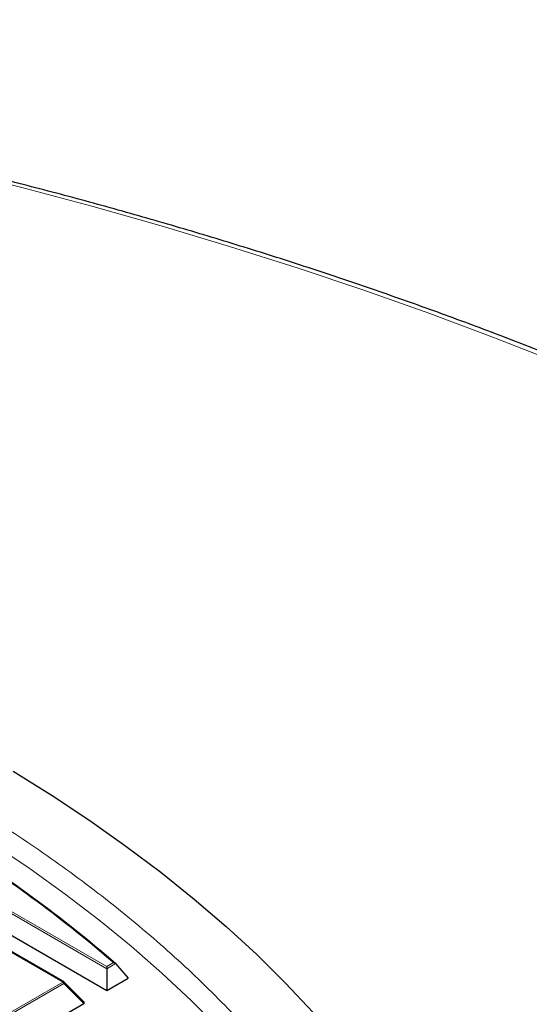
# Model space of a CAD drawing. Units: millimetres. Extents: x 0 to 420, y 0 to 297.
# Drawn here: x 342 to 354, y 210 to 234 of the extents above; entities that cross this region are included whole.
import ezdxf

# ---------------------------------------------------------------- set-up
doc = ezdxf.new("R2010")
doc.units = ezdxf.units.MM

msp = doc.modelspace()

# ---------------------------------------------------------------- linework, layer by layer
at = {"color": 8, "linetype": 'Continuous', "lineweight": 18}
for p, q in [((343.7391, 210.8935), (339.303, 213.4545)), ((339.3438, 213.4867), (343.7391, 210.9493)), ((342.6577, 210.5664), (340.5571, 211.779)), ((343.7391, 210.9493), (343.9013, 211.0429)), ((343.957, 211.0193), (343.7391, 210.8935)), ((340.5571, 209.3538), (342.6577, 210.5664)), ((342.6883, 210.5283), (340.5878, 209.3157)), ((343.1782, 210.0384), (342.6883, 210.5283))]:
    msp.add_line(p, q, dxfattribs=at)
at = {"color": 7, "linetype": 'Continuous', "lineweight": 25}
for p, q in [((338.9661, 213.1176), (343.7391, 210.3623)), ((342.6826, 210.5689), (340.5821, 211.7815)), ((343.7391, 210.9493), (343.7391, 210.8935)), ((343.957, 211.0193), (344.2628, 210.6646)), ((343.7391, 210.8935), (343.7391, 210.3623)), ((343.1861, 210.0679), (342.693, 210.561)), ((343.7391, 210.3623), (344.2628, 210.6646)), ((340.5878, 208.543), (343.1782, 210.0384))]:
    msp.add_line(p, q, dxfattribs=at)
at = {"color": 8, "linetype": 'Continuous', "lineweight": 18, "flags": 128}
for points in [[(354.8272, 225.7821), (353.2599, 226.3974), (351.668, 226.9912), (350.0524, 227.5633), (348.4139, 228.1132), (346.7534, 228.6408), (345.072, 229.1456), (343.3704, 229.6275), (341.6496, 230.0862), (339.9106, 230.5213), (338.1544, 230.9328), (336.3819, 231.3202), (334.5941, 231.6835), (332.792, 232.0224), (330.9766, 232.3368), (329.1489, 232.6264), (327.3099, 232.8911), (325.4606, 233.1307), (323.6021, 233.3452), (321.7353, 233.5344), (319.8613, 233.6982), (317.9812, 233.8365)], [(340.96, 213.9487), (341.856, 213.3471), (342.7183, 212.7293), (343.546, 212.096), (344.3383, 211.4477), (345.0944, 210.7852), (345.8135, 210.1091), (346.4949, 209.4201)], [(342.693, 210.561), (342.6943, 210.5594), (342.6959, 210.5558), (342.6964, 210.5514), (342.6959, 210.5463), (342.6943, 210.5407), (342.6917, 210.5346), (342.6883, 210.5283)]]:
    msp.add_lwpolyline(points, dxfattribs=at)
at = {"color": 7, "linetype": 'Continuous', "lineweight": 25, "flags": 128}
msp.add_lwpolyline([(341.4418, 215.7446), (342.3976, 215.1488), (343.3209, 214.536), (344.2108, 213.907), (345.0663, 213.2623), (345.8866, 212.6025), (346.6711, 211.9283), (347.4188, 211.2404), (348.1291, 210.5394), (348.8013, 209.826)], dxfattribs=at)
at = {"color": 7, "linetype": 'Continuous', "lineweight": 25}
for centre, radius, start, end in [((322.5601, 186.3249), 32.6562, 49.19316, 57.60284), ((322.581, 186.3033), 32.6774, 49.1446, 57.6262), ((342.6577, 210.5256), 0.05, 44.99845, 60.00269)]:
    msp.add_arc(centre, radius, start, end, dxfattribs=at)
at = {"color": 8, "linetype": 'Continuous', "lineweight": 18}
for centre, radius, start, end in [((342.6723, 210.5459), 0.0253, 65.84324, 125.46722), ((342.6163, 210.5018), 0.0767, 20.22711, 57.36203)]:
    msp.add_arc(centre, radius, start, end, dxfattribs=at)
at = {"color": 7, "linetype": 'Continuous', "lineweight": 25}
msp.add_ellipse((343.1271, 210.0561), major_axis=(0.0645, 0), ratio=0.4471651, start_param=5.6241273, end_param=6.9422433, dxfattribs=at)
for points, knots in [([(389.9348, 188.5814), (389.9313, 188.6585), (389.9117, 189.0839), (389.8373, 189.8566), (389.7098, 190.8989), (389.5396, 191.9392), (389.331, 192.9772), (389.083, 194.0122), (388.7959, 195.0439), (388.4699, 196.0717), (388.1049, 197.0951), (387.7012, 198.1138), (387.259, 199.127), (386.7784, 200.1345), (386.2596, 201.1356), (385.7029, 202.1298), (385.1086, 203.1167), (384.4768, 204.0957), (383.808, 205.0663), (383.1024, 206.028), (382.3604, 206.9804), (381.5824, 207.9229), (380.7687, 208.8551), (379.9198, 209.7765), (379.0361, 210.6866), (378.1181, 211.5849), (377.1662, 212.4711), (376.1809, 213.3446), (375.1627, 214.2051), (374.1121, 215.0521), (373.0296, 215.8852), (371.9159, 216.704), (370.7715, 217.5082), (369.5968, 218.2972), (368.3926, 219.0708), (367.1594, 219.8286), (365.8979, 220.5702), (364.6087, 221.2952), (363.2923, 222.0034), (361.9495, 222.6944), (360.5809, 223.3679), (359.1872, 224.0235), (357.7691, 224.661), (356.3272, 225.28), (354.8623, 225.8803), (353.3751, 226.4616), (351.8663, 227.0236), (350.3366, 227.5661), (348.7868, 228.0888), (347.2176, 228.5914), (345.6299, 229.0738), (344.0243, 229.5357), (342.4016, 229.9768), (340.7627, 230.3971), (339.1083, 230.7962), (337.4392, 231.174), (335.7562, 231.5304), (334.0602, 231.8651), (332.352, 232.1781), (330.6323, 232.4691), (328.9021, 232.738), (327.1621, 232.9847), (325.4132, 233.2091), (323.6563, 233.4111), (321.8922, 233.5905), (320.1217, 233.7474), (318.3457, 233.8815), (316.565, 233.993), (314.7806, 234.0816), (312.9933, 234.1475), (311.2039, 234.1904), (309.4133, 234.2105), (307.6224, 234.2077), (305.832, 234.182), (304.0431, 234.1335), (302.2564, 234.062), (300.4728, 233.9678), (298.6933, 233.8508), (296.9187, 233.7108), (295.1517, 233.5498), (293.9802, 233.4237), (293.3957, 233.3607)], [0, 0, 0, 0, 0.0028051, 0.0154726, 0.0281421, 0.0408147, 0.0534916, 0.0661738, 0.0788622, 0.0915576, 0.1042605, 0.1169713, 0.1296905, 0.142418, 0.1551538, 0.1678979, 0.18065, 0.1934096, 0.2061765, 0.2189502, 0.23173, 0.2445155, 0.2573062, 0.2701015, 0.2829008, 0.2957037, 0.3085097, 0.3213183, 0.334129, 0.3469415, 0.3597555, 0.3725705, 0.3853864, 0.3982028, 0.4110195, 0.4238363, 0.436653, 0.4494695, 0.4622856, 0.4751012, 0.4879163, 0.5007307, 0.5135445, 0.5263575, 0.5391698, 0.5519813, 0.5647921, 0.5776021, 0.5904113, 0.6032197, 0.6160273, 0.6288342, 0.6416404, 0.6544459, 0.6672507, 0.6800549, 0.6928584, 0.7056614, 0.7184638, 0.7312657, 0.7440672, 0.7568682, 0.7696688, 0.782469, 0.7952689, 0.8080685, 0.8208678, 0.8336669, 0.8464659, 0.8592647, 0.8720634, 0.884862, 0.8976607, 0.9104593, 0.923258, 0.9360568, 0.9488557, 0.9616547, 0.974454, 0.9872535, 1, 1, 1, 1]), ([(343.957, 211.0193), (343.9525, 211.0234), (343.9427, 211.0326), (343.9227, 211.0401), (343.9082, 211.0425), (343.9015, 211.0429), (343.9013, 211.0429)], [0, 0, 0, 0, 0.3072852, 0.6798698, 0.9920094, 1, 1, 1, 1])]:
    msp.add_open_spline(points, degree=3, knots=knots, dxfattribs=at)
at = {"color": 8, "linetype": 'Continuous', "lineweight": 18}
msp.add_open_spline([(339.4879, 215.4407), (340.053, 215.1034), (341.1913, 214.4239), (342.7796, 213.3289), (344.2835, 212.1723), (345.6828, 210.9522), (346.9706, 209.6731), (348.1357, 208.3397), (349.1684, 206.9582), (350.06, 205.5363), (350.8039, 204.0808), (351.3951, 202.5991), (351.8296, 201.0996), (352.1057, 199.5904), (352.2231, 198.0797), (352.1833, 196.5752), (351.9893, 195.086), (351.6462, 193.6199), (351.1602, 192.1838), (350.5382, 190.7827), (349.7879, 189.4222), (348.9138, 188.1003), (347.9127, 186.8088), (346.7766, 185.5406), (345.5002, 184.296), (344.0847, 183.0822), (342.5313, 181.9054), (340.8444, 180.7733), (339.0296, 179.6933), (337.0961, 178.673), (335.0522, 177.7186), (332.9081, 176.8357), (330.6752, 176.0294), (328.3662, 175.3039), (325.9941, 174.6625), (323.5715, 174.1073), (321.1145, 173.6401), (318.6371, 173.2614), (316.1531, 172.9699), (313.673, 172.766), (311.2086, 172.6402), (309.5715, 172.6244), (308.7587, 172.6166)], degree=3, knots=[0, 0, 0, 0, 0.0238204, 0.047981, 0.0724556, 0.0972161, 0.1222328, 0.1475313, 0.1729939, 0.1985843, 0.2242656, 0.25, 0.275734, 0.301415, 0.3270055, 0.3524683, 0.3777672, 0.4027835, 0.4275438, 0.4520184, 0.4761793, 0.5, 0.5238203, 0.547981, 0.5724556, 0.5972161, 0.6222328, 0.6475313, 0.6729939, 0.6985843, 0.7242656, 0.75, 0.775734, 0.801415, 0.8270055, 0.8524683, 0.8777672, 0.9027835, 0.9275438, 0.9520184, 0.9761794, 1, 1, 1, 1], dxfattribs=at)

doc.saveas('drawing.dxf')
